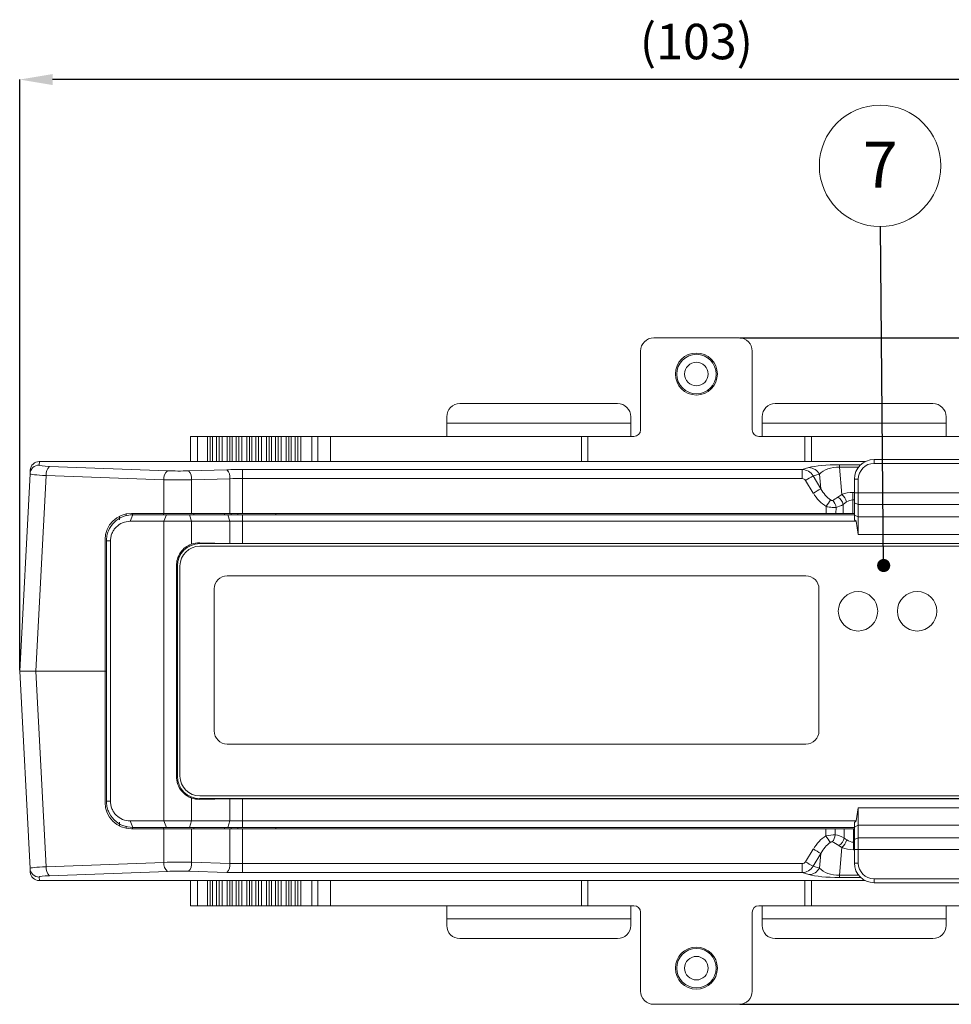
# Model space of a CAD drawing. Units: millimetres. Extents: x 1 to 593, y 1 to 419.
# Drawn here: x 173 to 244, y 167 to 242 of the extents above; entities that cross this region are included whole.
import ezdxf

# ---------------------------------------------------------------- set-up
doc = ezdxf.new("R2010")
doc.units = ezdxf.units.MM
doc.header["$PDSIZE"] = -1
doc.linetypes.add('SLD-실선', pattern=[0])
doc.layers.add('7', color=7, linetype='SLD-실선')
doc.layers.add('SLD-0', color=3, linetype='SLD-실선', lineweight=15)
doc.styles.add('SLDTEXTSTYLE0', font='tahoma.ttf')
doc.styles.get("Standard").update_dxf_attribs({"font": 'tahoma.ttf'})
doc.dimstyles.new('SLDDIMSTYLE1', dxfattribs={"dimtxt": 2.69751, "dimasz": 2.5, "dimexe": 0, "dimexo": 0.0625, "dimgap": 0.674377, "dimtad": 1, "dimdec": 1, "dimrnd": 1e-09, "dimzin": 12, "dimdsep": 46, "dimtxsty": 'SLDTEXTSTYLE0', "dimsah": 1, "dimcen": 0.09, "dimadec": 0, "dimazin": 3, "dimtfac": 1, "dimtdec": 1, "dimtofl": 0, "dimtmove": 0, "dimatfit": 3, "dimfxl": 0, "dimfrac": 2, "dimtolj": 1, "dimtzin": 12, "dimarcsym": 0})
doc.dimstyles.new('SLDDIMSTYLE2', dxfattribs={"dimtxt": 0.18, "dimasz": 1, "dimexe": 0, "dimexo": 0.0625, "dimgap": 0, "dimtad": 0, "dimtih": 1, "dimtoh": 1, "dimdec": 0, "dimrnd": 1e-09, "dimzin": 0, "dimdsep": 46, "dimtxsty": 'Standard', "dimblk1": 'DOT', "dimblk2": 'DOT', "dimsah": 1, "dimcen": 0.09, "dimadec": 0, "dimazin": 0, "dimtfac": 1, "dimtdec": 0, "dimtofl": 0, "dimtmove": 0, "dimatfit": 3, "dimldrblk": 'DOT', "dimfxl": 0, "dimfrac": 2, "dimtolj": 1, "dimtzin": 0, "dimarcsym": 0})

# ---------------------------------------------------------------- blocks, each defined once
blk = doc.blocks.new('_D_3')
at = {"layer": '7', "color": 0, "linetype": 'SLD-실선', "lineweight": -2}
for p, q in [((172.782, 192.627), (172.782, 237.569)), ((273.282, 237.569), (175.282, 237.569)), ((275.782, 192.627), (275.782, 237.569))]:
    blk.add_line(p, q, dxfattribs=at)
at = {"layer": '7', "color": 0, "linetype": 'SLD-실선'}
for points in [[(175.282, 237.986), (175.282, 237.152), (172.782, 237.569)], [(273.282, 237.986), (273.282, 237.152), (275.782, 237.569)]]:
    blk.add_solid(points, dxfattribs=at)
at = {"layer": 'Defpoints', "color": 0, "linetype": 'SLD-실선'}
for p in [(172.782, 237.569), (172.782, 192.564), (275.782, 192.564)]:
    blk.add_point(p, dxfattribs=at)
at = {"layer": '7', "color": 0, "linetype": 'SLD-실선', "lineweight": 0, "insert": (224.282, 241.809), "char_height": 2.6975, "attachment_point": 2, "style": 'SLDTEXTSTYLE0'}
blk.add_mtext('\\A1;(103)', dxfattribs=at)
blk = doc.blocks.new('_D_4')
at = {"layer": '7', "color": 0, "linetype": 'SLD-실선', "lineweight": -2}
for p, q in [((227.594, 217.914), (293.782, 217.914)), ((293.782, 169.714), (293.782, 215.414)), ((227.594, 167.214), (293.782, 167.214))]:
    blk.add_line(p, q, dxfattribs=at)
at = {"layer": '7', "color": 0, "linetype": 'SLD-실선'}
for points in [[(293.365, 215.414), (294.199, 215.414), (293.782, 217.914)], [(293.365, 169.714), (294.199, 169.714), (293.782, 167.214)]]:
    blk.add_solid(points, dxfattribs=at)
at = {"layer": 'Defpoints', "color": 0, "linetype": 'SLD-실선'}
for p in [(227.532, 217.914), (293.782, 217.914), (227.532, 167.214)]:
    blk.add_point(p, dxfattribs=at)
at = {"layer": '7', "color": 0, "linetype": 'SLD-실선', "lineweight": 0, "insert": (289.542, 192.564), "char_height": 2.6975, "attachment_point": 2, "rotation": 90, "style": 'SLDTEXTSTYLE0'}
blk.add_mtext('\\A1;(50.7)', dxfattribs=at)
blk = doc.blocks.new('SW_NOTE_9')
at = {"color": 0, "linetype": 'SLD-실선', "lineweight": 0}
blk.add_circle((-0.042, 4.62), 4.621, dxfattribs=at)
at = {"color": 0, "linetype": 'SLD-실선', "lineweight": 0, "insert": (-0.033, 6.459), "char_height": 3.5, "attachment_point": 2, "style": 'SLDTEXTSTYLE0'}
blk.add_mtext('7', dxfattribs=at)
blk = doc.blocks.new('_DOT')
at = {"color": 0, "linetype": 'ByBlock', "lineweight": -2}
blk.add_line((-0.5, 0), (-1, 0), dxfattribs=at)
at = {"color": 0, "linetype": 'ByBlock', "const_width": 0.5}
blk.add_lwpolyline([(-0.25, 0, 1), (0.25, 0, 1)], format="xyb", close=True, dxfattribs=at)

msp = doc.modelspace()

# ---------------------------------------------------------------- linework, layer by layer
at = {"layer": 'SLD-0', "linetype": 'SLD-실선', "lineweight": 15}
for p, q in [((221.032, 217.914), (227.532, 217.914)), ((220.032, 216.914), (220.032, 210.914)), ((228.532, 216.914), (228.532, 210.914)), ((206.282, 212.914), (218.282, 212.914)), ((230.282, 212.914), (242.282, 212.914)), ((205.282, 211.914), (205.282, 211.414)), ((205.282, 211.414), (219.282, 211.414)), ((205.282, 210.414), (205.282, 211.414)), ((219.282, 211.414), (219.282, 211.914)), ((219.282, 211.414), (219.282, 210.414)), ((229.282, 211.414), (229.282, 211.914)), ((229.282, 211.414), (243.282, 211.414)), ((229.282, 210.414), (229.282, 211.414)), ((243.282, 211.914), (243.282, 211.414)), ((243.282, 211.414), (243.282, 210.414)), ((185.782, 208.501), (185.782, 210.414)), ((185.782, 210.414), (186.307, 210.414)), ((186.307, 210.414), (187.08, 210.414)), ((186.307, 210.414), (186.307, 208.501)), ((187.08, 210.414), (187.27, 210.414)), ((187.08, 208.501), (187.08, 210.414)), ((187.27, 208.501), (187.27, 210.414)), ((187.27, 210.414), (187.455, 210.414)), ((187.754, 210.414), (187.455, 210.414)), ((187.455, 210.414), (187.455, 208.501)), ((187.754, 210.414), (187.964, 210.414)), ((187.754, 208.501), (187.754, 210.414)), ((187.969, 210.414), (187.964, 210.414)), ((187.964, 210.414), (187.964, 208.501)), ((187.969, 210.414), (188.179, 210.414)), ((187.969, 208.501), (187.969, 210.414)), ((188.179, 210.414), (188.578, 210.414)), ((188.179, 210.414), (188.179, 208.501)), ((188.578, 210.414), (188.768, 210.414)), ((188.578, 208.501), (188.578, 210.414)), ((188.768, 208.501), (188.768, 210.414)), ((188.768, 210.414), (188.953, 210.414)), ((189.253, 210.414), (188.953, 210.414)), ((188.953, 210.414), (188.953, 208.501)), ((189.253, 210.414), (189.462, 210.414)), ((189.253, 208.501), (189.253, 210.414)), ((189.467, 210.414), (189.462, 210.414)), ((189.462, 210.414), (189.462, 208.501)), ((189.467, 210.414), (189.677, 210.414)), ((189.467, 208.501), (189.467, 210.414)), ((189.677, 210.414), (190.076, 210.414)), ((189.677, 210.414), (189.677, 208.501)), ((190.076, 210.414), (190.267, 210.414)), ((190.076, 208.501), (190.076, 210.414)), ((190.267, 208.501), (190.267, 210.414)), ((190.267, 210.414), (190.451, 210.414)), ((190.751, 210.414), (190.451, 210.414)), ((190.451, 210.414), (190.451, 208.501)), ((190.751, 210.414), (190.96, 210.414)), ((190.751, 208.501), (190.751, 210.414)), ((190.965, 210.414), (190.96, 210.414)), ((190.96, 210.414), (190.96, 208.501)), ((190.965, 210.414), (191.175, 210.414)), ((190.965, 208.501), (190.965, 210.414)), ((191.175, 210.414), (191.575, 210.414)), ((191.175, 210.414), (191.175, 208.501)), ((191.575, 210.414), (191.765, 210.414)), ((191.575, 208.501), (191.575, 210.414)), ((191.765, 208.501), (191.765, 210.414)), ((191.765, 210.414), (191.949, 210.414)), ((192.249, 210.414), (191.949, 210.414)), ((191.949, 210.414), (191.949, 208.501)), ((192.249, 210.414), (192.459, 210.414)), ((192.249, 208.501), (192.249, 210.414)), ((192.464, 210.414), (192.459, 210.414)), ((192.459, 210.414), (192.459, 208.501)), ((192.464, 210.414), (192.673, 210.414)), ((192.464, 208.501), (192.464, 210.414)), ((192.673, 210.414), (193.073, 210.414)), ((192.673, 210.414), (192.673, 208.501)), ((193.073, 210.414), (193.263, 210.414)), ((193.073, 208.501), (193.073, 210.414)), ((193.263, 208.501), (193.263, 210.414)), ((193.263, 210.414), (193.447, 210.414)), ((193.747, 210.414), (193.447, 210.414)), ((193.447, 210.414), (193.447, 208.501)), ((193.747, 210.414), (193.957, 210.414)), ((193.747, 208.501), (193.747, 210.414)), ((193.962, 210.414), (193.957, 210.414)), ((193.957, 210.414), (193.957, 208.501)), ((193.962, 210.414), (194.171, 210.414)), ((193.962, 208.501), (193.962, 210.414)), ((194.171, 210.414), (195.007, 210.414)), ((194.171, 210.414), (194.171, 208.501)), ((195.007, 210.414), (195.482, 210.414)), ((195.007, 208.501), (195.007, 210.414)), ((195.482, 210.414), (195.482, 208.501)), ((195.482, 210.414), (196.432, 210.414)), ((215.532, 210.414), (196.432, 210.414)), ((196.432, 210.414), (196.432, 208.501)), ((215.532, 210.414), (216.032, 210.414)), ((215.532, 208.501), (215.532, 210.414)), ((216.032, 210.414), (219.532, 210.414)), ((216.032, 210.414), (216.032, 208.501)), ((229.032, 210.414), (232.532, 210.414)), ((232.532, 210.414), (233.031, 210.414)), ((232.532, 208.501), (232.532, 210.414)), ((233.031, 210.414), (252.132, 210.414)), ((233.031, 210.414), (233.031, 208.501)), ((237.124, 208.501), (174.264, 208.501)), ((174.281, 208.498), (174.267, 208.234)), ((237.118, 208.498), (174.281, 208.498)), ((235.176, 208.265), (235.176, 208.091)), ((235.176, 208.265), (236.786, 208.265)), ((237.805, 208.364), (237.805, 208.664)), ((237.805, 208.664), (250.805, 208.664)), ((250.805, 208.364), (237.805, 208.364)), ((172.782, 192.564), (173.568, 207.574)), ((173.568, 207.574), (173.583, 207.854)), ((175.063, 208.129), (184.024, 207.802)), ((185.636, 207.797), (188.557, 207.882)), ((189.727, 207.899), (232.33, 207.899)), ((189.727, 207.214), (189.727, 207.899)), ((232.33, 207.899), (232.84, 208.043)), ((232.33, 207.214), (232.33, 207.899)), ((233.653, 207.547), (233.162, 207.408)), ((233.751, 206.44), (233.653, 207.547)), ((235.176, 208.091), (235.36, 206.006)), ((236.626, 208.091), (235.176, 208.091)), ((174.793, 207.444), (174.014, 192.564)), ((183.755, 207.117), (174.793, 207.444)), ((183.753, 204.564), (183.755, 207.117)), ((185.857, 207.112), (185.856, 204.564)), ((188.779, 207.197), (185.857, 207.112)), ((188.786, 204.564), (188.779, 207.197)), ((189.727, 207.214), (189.735, 204.564)), ((232.33, 207.214), (189.727, 207.214)), ((233.181, 206.102), (232.592, 207.07)), ((233.162, 207.408), (233.751, 206.44)), ((236.305, 206.137), (236.305, 207.164)), ((236.605, 207.164), (236.305, 207.164)), ((236.605, 207.164), (236.605, 206.137)), ((235.044, 205.805), (235.36, 206.006)), ((236.199, 205.584), (236.199, 206.16)), ((236.199, 206.16), (236.305, 206.16)), ((236.605, 206.137), (236.305, 206.137)), ((236.305, 205.376), (236.305, 206.137)), ((236.605, 206.137), (236.605, 205.242)), ((236.605, 206.137), (252.005, 206.137)), ((235.705, 205.431), (235.451, 205.234)), ((236.199, 205.584), (236.199, 204.564)), ((236.305, 205.584), (236.199, 205.584)), ((236.605, 205.242), (236.305, 205.376)), ((236.305, 204.432), (236.305, 205.376)), ((180.879, 204.523), (180.879, 204.364)), ((181.282, 204.564), (183.753, 204.564)), ((181.379, 204.564), (181.379, 204.464)), ((183.729, 204.564), (183.729, 204.464)), ((185.856, 204.564), (183.753, 204.564)), ((185.856, 204.564), (188.786, 204.564)), ((186.029, 204.464), (186.029, 204.564)), ((188.379, 204.464), (188.379, 204.564)), ((188.786, 204.564), (189.735, 204.564)), ((188.879, 204.464), (188.879, 204.564)), ((189.379, 204.564), (189.379, 204.464)), ((189.735, 204.564), (234.155, 204.564)), ((192.282, 204.564), (192.282, 204.464)), ((234.155, 204.564), (234.163, 205.082)), ((234.904, 204.564), (234.155, 204.564)), ((234.911, 205.012), (234.904, 204.564)), ((235.451, 204.564), (234.904, 204.564)), ((235.451, 204.564), (235.451, 205.234)), ((236.199, 204.564), (235.451, 204.564)), ((236.199, 204.564), (236.305, 204.564)), ((252.005, 205.242), (236.605, 205.242)), ((236.605, 205.242), (236.605, 204.298)), ((180.379, 204.064), (180.379, 204.349)), ((181.19, 203.964), (181.382, 204.464)), ((183.753, 203.964), (181.19, 203.964)), ((181.382, 204.464), (183.946, 204.464)), ((183.753, 203.964), (183.946, 204.464)), ((183.753, 203.964), (183.753, 181.164)), ((185.856, 203.964), (185.697, 204.464)), ((185.697, 204.464), (188.628, 204.464)), ((185.856, 203.964), (185.856, 202.22)), ((188.786, 203.964), (185.856, 203.964)), ((188.786, 203.964), (188.628, 204.464)), ((188.628, 204.464), (189.735, 204.464)), ((188.786, 203.964), (188.786, 202.283)), ((189.735, 203.964), (188.786, 203.964)), ((189.735, 203.964), (189.735, 204.464)), ((189.735, 204.464), (236.305, 204.464)), ((189.735, 203.964), (189.735, 202.275)), ((236.441, 203.964), (189.735, 203.964)), ((236.605, 204.298), (236.305, 204.432)), ((236.305, 204.071), (236.305, 204.432)), ((236.441, 203.964), (236.305, 204.071)), ((236.605, 202.956), (236.441, 203.964)), ((236.605, 204.298), (252.005, 204.298)), ((236.605, 204.298), (236.605, 202.956)), ((179.282, 192.564), (179.282, 202.564)), ((179.69, 202.464), (179.382, 202.464)), ((179.382, 182.664), (179.382, 202.464)), ((179.69, 202.464), (179.69, 182.664)), ((186.482, 202.323), (186.482, 202.264)), ((188.786, 202.283), (186.482, 202.323)), ((262.082, 202.264), (186.482, 202.264)), ((189.735, 202.275), (188.786, 202.283)), ((258.829, 202.275), (189.735, 202.275)), ((252.005, 202.956), (236.605, 202.956)), ((262.082, 202.064), (186.482, 202.064)), ((184.704, 200.564), (184.704, 184.564)), ((184.704, 200.564), (184.782, 200.564)), ((184.782, 200.564), (184.782, 184.564)), ((184.982, 200.564), (184.982, 184.564)), ((232.612, 199.814), (188.582, 199.814)), ((187.582, 198.814), (187.582, 188.014)), ((233.612, 188.014), (233.612, 198.814)), ((174.014, 192.564), (172.782, 192.564)), ((173.568, 177.555), (172.782, 192.564)), ((172.782, 192.564), (174.014, 192.564)), ((174.014, 192.564), (179.282, 192.564)), ((174.014, 192.564), (174.793, 177.685)), ((179.382, 192.564), (179.282, 192.564)), ((179.282, 182.564), (179.282, 192.564)), ((188.582, 187.014), (232.612, 187.014)), ((184.704, 184.564), (184.782, 184.564)), ((185.856, 182.909), (185.856, 181.164)), ((186.482, 183.064), (262.082, 183.064)), ((186.482, 182.806), (186.482, 182.864)), ((186.482, 182.864), (262.082, 182.864)), ((186.482, 182.806), (188.786, 182.846)), ((188.786, 182.846), (189.735, 182.854)), ((188.786, 182.846), (188.786, 181.164)), ((189.735, 182.854), (258.829, 182.854)), ((189.735, 182.854), (189.735, 181.164)), ((179.69, 182.664), (179.382, 182.664)), ((236.441, 181.164), (236.605, 182.173)), ((236.605, 182.173), (236.605, 180.831)), ((236.605, 182.173), (252.005, 182.173)), ((180.379, 180.78), (180.379, 181.064)), ((180.879, 180.764), (180.879, 180.605)), ((181.19, 181.164), (183.753, 181.164)), ((181.19, 181.164), (181.382, 180.664)), ((183.753, 180.564), (181.282, 180.564)), ((181.379, 180.665), (181.379, 180.564)), ((183.946, 180.664), (181.382, 180.664)), ((183.729, 180.664), (183.729, 180.564)), ((183.753, 181.164), (183.946, 180.664)), ((183.753, 180.564), (185.856, 180.564)), ((183.755, 178.012), (183.753, 180.564)), ((185.697, 180.664), (185.856, 181.164)), ((188.628, 180.664), (185.697, 180.664)), ((185.856, 181.164), (188.786, 181.164)), ((185.856, 180.564), (185.857, 178.017)), ((188.786, 180.564), (185.856, 180.564)), ((186.029, 180.564), (186.029, 180.664)), ((188.379, 180.564), (188.379, 180.664)), ((188.628, 180.664), (188.786, 181.164)), ((189.735, 180.664), (188.628, 180.664)), ((188.779, 177.932), (188.786, 180.564)), ((188.786, 181.164), (189.735, 181.164)), ((189.735, 180.564), (188.786, 180.564)), ((188.879, 180.564), (188.879, 180.664)), ((189.379, 180.664), (189.379, 180.564)), ((189.735, 180.564), (189.727, 177.915)), ((189.735, 180.664), (189.735, 181.164)), ((189.735, 181.164), (236.441, 181.164)), ((236.305, 180.664), (189.735, 180.664)), ((234.127, 180.564), (189.735, 180.564)), ((192.282, 180.664), (192.282, 180.564)), ((234.136, 180.03), (234.127, 180.564)), ((234.127, 180.564), (234.834, 180.564)), ((234.834, 180.564), (234.842, 180.106)), ((234.834, 180.564), (235.539, 180.564)), ((235.539, 179.864), (235.539, 180.564)), ((235.539, 180.564), (236.246, 180.564)), ((236.246, 180.564), (236.246, 179.545)), ((236.305, 180.564), (236.246, 180.564)), ((236.305, 181.058), (236.441, 181.164)), ((236.305, 180.697), (236.305, 181.058)), ((236.305, 180.697), (236.605, 180.831)), ((236.305, 179.753), (236.305, 180.697)), ((236.605, 180.831), (236.605, 179.887)), ((252.005, 180.831), (236.605, 180.831)), ((236.305, 179.753), (236.605, 179.887)), ((236.605, 179.887), (236.605, 178.992)), ((236.605, 179.887), (252.005, 179.887)), ((235.362, 179.141), (235.176, 177.038)), ((236.246, 178.969), (236.246, 179.545)), ((236.246, 179.545), (236.305, 179.545)), ((236.305, 178.992), (236.305, 179.753)), ((232.592, 178.059), (233.181, 179.027)), ((233.751, 178.689), (233.162, 177.721)), ((233.653, 177.582), (233.751, 178.689)), ((236.305, 178.969), (236.246, 178.969)), ((236.305, 178.992), (236.605, 178.992)), ((236.305, 177.964), (236.305, 178.992)), ((252.005, 178.992), (236.605, 178.992)), ((236.605, 178.992), (236.605, 177.964)), ((173.583, 177.274), (173.568, 177.555)), ((174.793, 177.685), (183.755, 178.012)), ((185.857, 178.017), (188.779, 177.932)), ((189.727, 177.23), (189.727, 177.915)), ((189.727, 177.915), (232.33, 177.915)), ((232.33, 177.23), (232.33, 177.915)), ((233.162, 177.721), (233.653, 177.582)), ((236.305, 177.964), (236.605, 177.964)), ((174.267, 176.894), (174.281, 176.631)), ((184.024, 177.327), (175.063, 176.999)), ((188.557, 177.246), (185.636, 177.332)), ((232.33, 177.23), (189.727, 177.23)), ((232.84, 177.086), (232.33, 177.23)), ((235.176, 176.864), (235.176, 177.038)), ((235.176, 177.038), (236.626, 177.038)), ((236.786, 176.864), (235.176, 176.864)), ((174.264, 176.628), (237.124, 176.628)), ((174.281, 176.631), (237.118, 176.631)), ((185.782, 174.714), (185.782, 176.628)), ((186.307, 176.628), (186.307, 174.714)), ((187.08, 174.714), (187.08, 176.628)), ((187.27, 174.714), (187.27, 176.628)), ((187.455, 176.628), (187.455, 174.714)), ((187.754, 174.714), (187.754, 176.628)), ((187.964, 176.628), (187.964, 174.714)), ((187.969, 174.714), (187.969, 176.628)), ((188.179, 176.628), (188.179, 174.714)), ((188.578, 174.714), (188.578, 176.628)), ((188.768, 174.714), (188.768, 176.628)), ((188.953, 176.628), (188.953, 174.714)), ((189.253, 174.714), (189.253, 176.628)), ((189.462, 176.628), (189.462, 174.714)), ((189.467, 174.714), (189.467, 176.628)), ((189.677, 176.628), (189.677, 174.714)), ((190.076, 174.714), (190.076, 176.628)), ((190.267, 174.714), (190.267, 176.628)), ((190.451, 176.628), (190.451, 174.714)), ((190.751, 174.714), (190.751, 176.628)), ((190.96, 176.628), (190.96, 174.714)), ((190.965, 174.714), (190.965, 176.628)), ((191.175, 176.628), (191.175, 174.714)), ((191.575, 174.714), (191.575, 176.628)), ((191.765, 174.714), (191.765, 176.628)), ((191.949, 176.628), (191.949, 174.714)), ((192.249, 174.714), (192.249, 176.628)), ((192.459, 176.628), (192.459, 174.714)), ((192.464, 174.714), (192.464, 176.628)), ((192.673, 176.628), (192.673, 174.714)), ((193.073, 174.714), (193.073, 176.628)), ((193.263, 174.714), (193.263, 176.628)), ((193.447, 176.628), (193.447, 174.714)), ((193.747, 174.714), (193.747, 176.628)), ((193.957, 176.628), (193.957, 174.714)), ((193.962, 174.714), (193.962, 176.628)), ((194.171, 176.628), (194.171, 174.714)), ((195.007, 174.714), (195.007, 176.628)), ((195.482, 176.628), (195.482, 174.714)), ((196.432, 176.628), (196.432, 174.714)), ((215.532, 174.714), (215.532, 176.628)), ((216.032, 176.628), (216.032, 174.714)), ((232.532, 174.714), (232.532, 176.628)), ((233.031, 176.628), (233.031, 174.714)), ((237.805, 176.464), (237.805, 176.764)), ((237.805, 176.764), (250.805, 176.764)), ((250.805, 176.464), (237.805, 176.464)), ((186.307, 174.714), (185.782, 174.714)), ((187.08, 174.714), (186.307, 174.714)), ((187.27, 174.714), (187.08, 174.714)), ((187.455, 174.714), (187.27, 174.714)), ((187.455, 174.714), (187.754, 174.714)), ((187.964, 174.714), (187.754, 174.714)), ((187.964, 174.714), (187.969, 174.714)), ((188.179, 174.714), (187.969, 174.714)), ((188.578, 174.714), (188.179, 174.714)), ((188.768, 174.714), (188.578, 174.714)), ((188.953, 174.714), (188.768, 174.714)), ((188.953, 174.714), (189.253, 174.714)), ((189.462, 174.714), (189.253, 174.714)), ((189.462, 174.714), (189.467, 174.714)), ((189.677, 174.714), (189.467, 174.714)), ((190.076, 174.714), (189.677, 174.714)), ((190.267, 174.714), (190.076, 174.714)), ((190.451, 174.714), (190.267, 174.714)), ((190.451, 174.714), (190.751, 174.714)), ((190.96, 174.714), (190.751, 174.714)), ((190.96, 174.714), (190.965, 174.714)), ((191.175, 174.714), (190.965, 174.714)), ((191.575, 174.714), (191.175, 174.714)), ((191.765, 174.714), (191.575, 174.714)), ((191.949, 174.714), (191.765, 174.714)), ((191.949, 174.714), (192.249, 174.714)), ((192.459, 174.714), (192.249, 174.714)), ((192.459, 174.714), (192.464, 174.714)), ((192.673, 174.714), (192.464, 174.714)), ((193.073, 174.714), (192.673, 174.714)), ((193.263, 174.714), (193.073, 174.714)), ((193.447, 174.714), (193.263, 174.714)), ((193.447, 174.714), (193.747, 174.714)), ((193.957, 174.714), (193.747, 174.714)), ((193.957, 174.714), (193.962, 174.714)), ((194.171, 174.714), (193.962, 174.714)), ((195.007, 174.714), (194.171, 174.714)), ((195.482, 174.714), (195.007, 174.714)), ((196.432, 174.714), (195.482, 174.714)), ((215.532, 174.714), (196.432, 174.714)), ((205.282, 173.714), (205.282, 174.714)), ((216.032, 174.714), (215.532, 174.714)), ((219.532, 174.714), (216.032, 174.714)), ((219.282, 174.714), (219.282, 173.714)), ((232.532, 174.714), (229.032, 174.714)), ((229.282, 173.714), (229.282, 174.714)), ((233.031, 174.714), (232.532, 174.714)), ((233.031, 174.714), (252.132, 174.714)), ((243.282, 174.714), (243.282, 173.714)), ((220.032, 168.214), (220.032, 174.214)), ((228.532, 168.214), (228.532, 174.214)), ((219.282, 173.714), (205.282, 173.714)), ((205.282, 173.214), (205.282, 173.714)), ((219.282, 173.714), (219.282, 173.214)), ((243.282, 173.714), (229.282, 173.714)), ((229.282, 173.714), (229.282, 173.214)), ((243.282, 173.214), (243.282, 173.714)), ((218.282, 172.214), (206.282, 172.214)), ((242.282, 172.214), (230.282, 172.214)), ((227.532, 167.214), (221.032, 167.214))]:
    msp.add_line(p, q, dxfattribs=at)
for centre, radius in [((224.282, 215.164), 1.6), ((224.282, 215.164), 1.5), ((224.282, 215.164), 0.894), ((236.582, 197.114), 1.5), ((241.082, 197.114), 1.5), ((224.282, 169.964), 1.6), ((224.282, 169.964), 1.5), ((224.282, 169.964), 0.894)]:
    msp.add_circle(centre, radius, dxfattribs=at)
for centre, radius, start, end in [((221.032, 216.914), 1, 90, 180), ((227.532, 216.914), 1, 0, 90), ((206.282, 211.914), 1, 90, 180), ((218.282, 211.914), 1, 360, 90), ((230.282, 211.914), 1, 90, 180), ((242.282, 211.914), 1, 0, 90), ((219.532, 210.914), 0.5, 270, 0), ((229.032, 210.914), 0.5, 180, 270), ((237.805, 207.164), 1.5, 90, 180), ((237.805, 207.164), 1.2, 90, 180), ((174.266, 207.536), 0.699, 89.87215, 176.89771), ((175.541, 207.546), 0.754, 129.33845, 187.76087), ((184.502, 207.219), 0.754, 129.33819, 187.76114), ((185.03, 207.223), 0.834, 352.34113, 43.46481), ((187.952, 207.308), 0.834, 352.34113, 43.46481), ((232.802, 207.065), 0.979, 29.48869, 87.76745), ((243.309, 189.646), 20.457, 119.73872, 121.59373), ((243.896, 188.681), 20.452, 119.73848, 121.59389), ((234.526, 205.115), 1.221, 15.0074, 46.92933), ((270.446, 182.317), 42.833, 147.08968, 147.8946), ((234.033, 204.923), 0.883, 5.77665, 45.45515), ((234.535, 205.013), 0.942, 13.61236, 57.31541), ((181.282, 202.564), 2, 90, 180), ((186.482, 200.564), 1.7, 90, 180), ((186.482, 200.564), 1.5, 90, 180), ((188.582, 198.814), 1, 90, 180), ((232.612, 198.814), 1, 0, 90), ((188.582, 188.014), 1, 180, 270), ((232.612, 188.014), 1, 270, 0), ((186.482, 184.564), 1.7, 180, 270), ((186.482, 184.564), 1.5, 180, 270), ((181.282, 182.564), 2, 180, 270), ((269.349, 202.713), 41.886, 212.78907, 213.61405), ((233.953, 180.156), 0.891, 318.73081, 356.76282), ((234.591, 180.108), 0.979, 303.42017, 345.60486), ((234.583, 180.036), 1.186, 310.99438, 344.36648), ((243.898, 196.45), 20.455, 238.40624, 240.26138), ((174.266, 177.593), 0.699, 183.10219, 270.1279), ((175.541, 177.583), 0.754, 172.23924, 230.66135), ((184.502, 177.91), 0.754, 172.2389, 230.66169), ((185.03, 177.906), 0.834, 316.53522, 7.65882), ((187.952, 177.82), 0.834, 316.5352, 7.65885), ((243.309, 195.482), 20.455, 238.4062, 240.26133), ((232.802, 178.064), 0.979, 272.23253, 330.51123), ((237.805, 177.964), 1.5, 180, 270), ((237.805, 177.964), 1.2, 180, 270), ((219.532, 174.214), 0.5, 0, 90), ((229.032, 174.214), 0.5, 90, 180), ((206.282, 173.214), 1, 180, 270), ((218.282, 173.214), 1, 270, 0), ((230.282, 173.214), 1, 180, 270), ((242.282, 173.214), 1, 270, 0), ((221.032, 168.214), 1, 180, 270), ((227.532, 168.214), 1, 270, 0)]:
    msp.add_arc(centre, radius, start, end, dxfattribs=at)
for centre, major_axis, ratio, start_param, end_param in [((174.281, 207.801), (0.521, -0.478), 0.974946, 2.300496, 3.819132), ((235.44, 207.737), (3.015, -0.048), 0.174484, 1.661179, 2.613591), ((175.569, 207.537), (2.001, -0.036), 0.057887, 3.139615, 4.315265), ((175.569, 208.234), (1.302, 0.001), 0.087345, 3.136981, 4.312631), ((184.909, 207.988), (2.3, 0), 0.087647, 4.317588, 5.034016), ((189.728, 207.575), (3.7, 0), 0.087635, 1.571096, 1.892797), ((232.32, 206.9), (-0.228, 0.974), 0.981854, 5.020243, 6.039601), ((235.44, 206.74), (2.009, -0.355), 0.648782, 1.81592, 2.768333), ((184.909, 207.291), (3, 0), 0.06285, 4.317616, 5.034043), ((189.728, 206.877), (3, -0.002), 0.112155, 1.571243, 1.892944), ((232.32, 206.912), (0.299, 0.101), 0.950066, 0.210361, 1.229719), ((235.328, 208.028), (-0.285, 3.315), 0.811536, 2.119508, 2.591055), ((235.328, 208.016), (-0.237, 2.742), 0.726742, 2.119187, 2.590735), ((236.199, 204.984), (1.7, 0), 0.69155, 1.570796, 2.086997), ((235.265, 208.734), (1.246, 3.243), 0.414351, 3.548436, 3.76848), ((236.199, 204.408), (0, 1.176), 0.850604, 0, 0.516201), ((235.789, 208.734), (1.723, 3.671), 0.504954, 3.536652, 3.756695), ((186.451, 200.564), (1.759, 0), 0.999847, 1.553326, 1.916166), ((186.451, 184.564), (1.759, 0), 0.999847, 4.367019, 4.729859), ((235.328, 177.101), (0.285, 3.315), 0.811536, 0.561662, 1.022085), ((235.764, 176.451), (-1.671, 3.559), 0.541075, 5.65702, 5.938498), ((235.328, 177.113), (0.237, 2.742), 0.726742, 0.561982, 1.022405), ((235.27, 176.451), (-1.202, 3.121), 0.451061, 5.652052, 5.93353), ((236.246, 180.145), (1.7, 0), 0.69155, 4.165134, 4.712389), ((236.246, 180.721), (0, 1.176), 0.850604, 2.594338, 3.141593), ((175.569, 177.592), (2.001, 0.036), 0.057887, 1.967921, 3.143571), ((184.909, 177.838), (3, 0), 0.06285, 1.249142, 1.96557), ((189.728, 178.251), (3, 0.002), 0.112155, 4.390241, 4.711942), ((232.32, 178.217), (0.299, -0.101), 0.950066, 5.053466, 6.072824), ((232.32, 178.229), (0.228, 0.974), 0.981854, 3.385177, 4.404535), ((235.44, 178.388), (2.009, 0.355), 0.648782, 3.514853, 4.467265), ((174.281, 177.328), (0.521, 0.478), 0.974946, 2.464053, 3.982689), ((175.569, 176.894), (1.302, -0.001), 0.087345, 1.970554, 3.146204), ((184.909, 177.141), (2.3, 0), 0.087647, 1.249169, 1.965597), ((189.728, 177.554), (3.7, 0), 0.087635, 4.390388, 4.712089), ((235.44, 177.392), (3.015, 0.048), 0.174484, 3.669594, 4.622007)]:
    msp.add_ellipse(centre, major_axis=major_axis, ratio=ratio, start_param=start_param, end_param=end_param, dxfattribs=at)
for points, knots in [([(234.487, 205.59), (234.495, 205.584), (234.519, 205.568), (234.561, 205.549), (234.594, 205.543), (234.625, 205.543), (234.639, 205.548), (234.652, 205.552)], [0, 0, 0, 0, 0.1524778, 0.4220007, 0.6608732, 0.69904, 1, 1, 1, 1]), ([(234.911, 205.012), (234.852, 205.01), (234.733, 205.008), (234.512, 205.026), (234.318, 205.053), (234.203, 205.075), (234.163, 205.082)], [0, 0, 0, 0, 0.293437, 0.584543, 0.858047, 1, 1, 1, 1]), ([(179.382, 202.464), (179.389, 202.595), (179.404, 202.858), (179.563, 203.363), (179.935, 203.917), (180.602, 204.375), (181.121, 204.435), (181.382, 204.464)], [0, 0, 0, 0, 0.122563, 0.24557, 0.493048, 0.744974, 1, 1, 1, 1]), ([(181.19, 203.964), (180.994, 203.942), (180.607, 203.899), (180.188, 203.61), (179.935, 203.305), (179.796, 203.044), (179.706, 202.76), (179.695, 202.563), (179.69, 202.464)], [0, 0, 0, 0, 0.25849, 0.511723, 0.63607, 0.758586, 0.879681, 1, 1, 1, 1]), ([(185.856, 203.964), (185.502, 203.964), (184.794, 203.964), (184.1, 203.964), (183.753, 203.964)], [0, 0, 0, 0, 0.5, 1, 1, 1, 1]), ([(183.946, 204.464), (184.235, 204.464), (184.813, 204.464), (185.403, 204.464), (185.697, 204.464)], [0, 0, 0, 0, 0.4999561, 1, 1, 1, 1]), ([(185.856, 202.22), (185.693, 202.144), (185.374, 201.996), (184.998, 201.588), (184.751, 201.102), (184.72, 200.74), (184.704, 200.564)], [0, 0, 0, 0, 0.255122, 0.498183, 0.755984, 1, 1, 1, 1]), ([(184.704, 184.564), (184.724, 184.365), (184.763, 183.965), (185.067, 183.438), (185.46, 183.08), (185.745, 182.957), (185.856, 182.909)], [0, 0, 0, 0, 0.277131, 0.554365, 0.827014, 1, 1, 1, 1]), ([(181.382, 180.664), (181.121, 180.694), (180.602, 180.753), (179.935, 181.211), (179.563, 181.766), (179.404, 182.271), (179.389, 182.533), (179.382, 182.664)], [0, 0, 0, 0, 0.255026, 0.506952, 0.75443, 0.877438, 1, 1, 1, 1]), ([(179.69, 182.664), (179.695, 182.566), (179.706, 182.369), (179.796, 182.085), (179.935, 181.824), (180.188, 181.519), (180.607, 181.23), (180.994, 181.186), (181.19, 181.164)], [0, 0, 0, 0, 0.120319, 0.241414, 0.36393, 0.488277, 0.74151, 1, 1, 1, 1]), ([(183.753, 181.164), (184.1, 181.164), (184.794, 181.164), (185.502, 181.164), (185.856, 181.164)], [0, 0, 0, 0, 0.5, 1, 1, 1, 1]), ([(185.697, 180.664), (185.403, 180.664), (184.813, 180.664), (184.235, 180.664), (183.946, 180.664)], [0, 0, 0, 0, 0.499955, 1, 1, 1, 1]), ([(234.623, 179.569), (234.603, 179.575), (234.578, 179.576), (234.521, 179.559), (234.492, 179.544), (234.467, 179.525)], [0, 0, 0, 0, 0.5, 0.5, 1, 1, 1, 1])]:
    msp.add_open_spline(points, degree=3, knots=knots, dxfattribs=at)
for points in [[(234.136, 180.03), (234.396, 180.083), (234.655, 180.11), (234.842, 180.106)], [(235.539, 179.864), (235.595, 179.814), (235.658, 179.766), (235.726, 179.717)], [(235.362, 179.141), (235.274, 179.19), (235.197, 179.239), (235.13, 179.291)]]:
    msp.add_open_spline(points, degree=3, dxfattribs=at)

# ---------------------------------------------------------------- block references
at = {"linetype": 'SLD-실선', "lineweight": 0}
msp.add_blockref('SW_NOTE_9', (238.301, 226.381), dxfattribs=at)

# ---------------------------------------------------------------- dimensions: what is measured, and where the dimension line sits
at = {"layer": '7', "linetype": 'SLD-실선', "lineweight": 0}
for base, p1, p2, angle, picture, middle in [((172.782, 237.569), (275.782, 192.564), (172.782, 192.564), 0, '_D_3', (224.282, 237.569)), ((293.782, 217.914), (227.532, 167.214), (227.532, 217.914), 90, '_D_4', (293.782, 192.564))]:
    dim = msp.add_linear_dim(base=base, p1=p1, p2=p2, angle=angle, text='(<>)', dimstyle='SLDDIMSTYLE1', dxfattribs=at)
    dim.commit()
    dim.dimension.update_dxf_attribs({"geometry": picture, "text_midpoint": middle, "dimtype": 160})

# ---------------------------------------------------------------- leaders
at = {"linetype": 'SLD-실선', "lineweight": 0}
msp.add_leader([(238.533, 200.597), (238.301, 226.381)], dimstyle='SLDDIMSTYLE2', dxfattribs=at)

doc.saveas('drawing.dxf')
